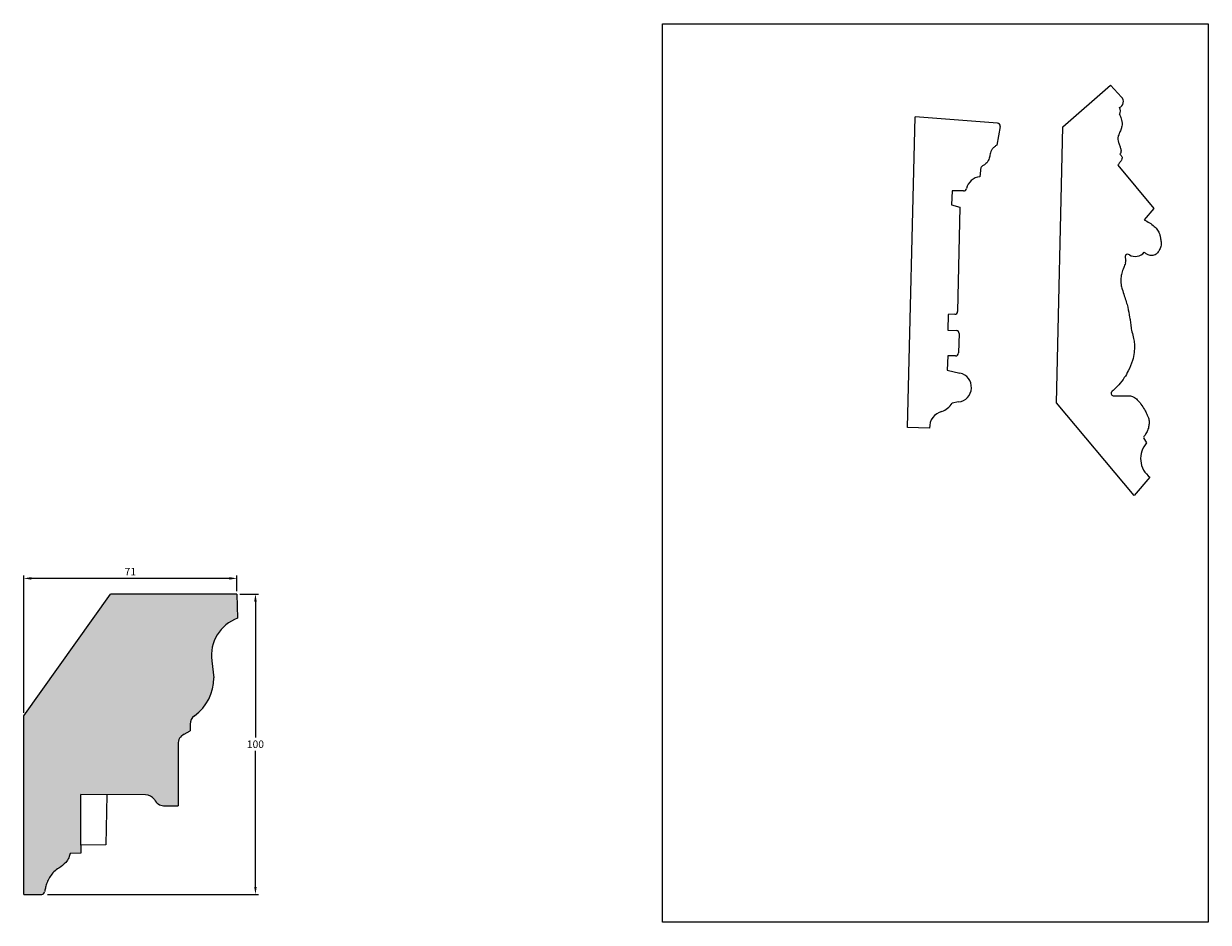
# Model space of a CAD drawing. Units: millimetres. Extents: x 109 to 508, y 166 to 628.
# Drawn here: x 113 to 508, y 166 to 465 of the extents above; entities that cross this region are included whole.
import ezdxf

# ---------------------------------------------------------------- set-up
doc = ezdxf.new("R2010")
doc.units = ezdxf.units.MM
doc.header["$MEASUREMENT"] = 0
doc.layers.get('DEFPOINTS').update_dxf_attribs({"color": 140})
doc.layers.add('Dimensions', color=7, linetype='Continuous')
doc.layers.add('PFV', color=7, linetype='Continuous')
doc.styles.add('25AT1', font='romans.shx', dxfattribs={"width": 0.8, "height": 2.5})
doc.dimstyles.new('dim1_2', dxfattribs={"dimtxt": 2, "dimasz": 2.5, "dimexe": 1, "dimexo": 1, "dimgap": 1, "dimtad": 1, "dimtih": 1, "dimtoh": 1, "dimdec": 0, "dimzin": 0, "dimdsep": 46, "dimtxsty": '25AT1', "dimcen": 1, "dimclrd": 256, "dimclre": 256, "dimclrt": 7, "dimadec": 0, "dimazin": 0, "dimtfac": 1, "dimtdec": 4, "dimtofl": 0, "dimtmove": 0, "dimatfit": 3, "dimfxl": 1, "dimtolj": 1, "dimtzin": 0, "dimarcsym": 0})
picture_1 = doc.add_image_def('image1.jpg', size_in_pixel=(2550, 4200))

# ---------------------------------------------------------------- blocks, each defined once
blk = doc.blocks.new('*D39')
at = {"layer": 'DEFPOINTS', "color": 0, "transparency": 16777216}
for p in [(113.2479904759121, 280.3398211812021), (184.2479904759116, 275.1230277710333), (113.2479904759121, 234.5795816110899)]:
    blk.add_point(p, dxfattribs=at)
at = {"layer": 'Dimensions', "lineweight": -2, "transparency": 16777216}
for p, q in [((113.2479904759121, 235.5795816110899), (113.2479904759121, 281.3398211812021)), ((181.7479904759116, 280.3398211812021), (115.7479904759121, 280.3398211812021)), ((184.2479904759116, 276.1230277710333), (184.2479904759116, 281.3398211812021))]:
    blk.add_line(p, q, dxfattribs=at)
at = {"layer": 'Dimensions', "transparency": 16777216}
for points in [[(115.7479904759121, 280.7564878478688), (115.7479904759121, 279.9231545145354), (113.2479904759121, 280.3398211812021)], [(181.7479904759116, 280.7564878478688), (181.7479904759116, 279.9231545145354), (184.2479904759116, 280.3398211812021)]]:
    blk.add_solid(points, dxfattribs=at)
at = {"layer": 'Dimensions', "color": 7, "transparency": 16777216, "insert": (148.7479904759118, 282.5898211812021), "char_height": 2.5, "attachment_point": 5, "style": '25AT1'}
blk.add_mtext('\\A1;71', dxfattribs=at)
blk = doc.blocks.new('*D40')
at = {"layer": 'DEFPOINTS', "color": 0, "transparency": 16777216}
for p in [(184.2479904759116, 275.1230277710333), (120.2004815181954, 175.1230277710329), (190.3958176287083, 175.1230277710329)]:
    blk.add_point(p, dxfattribs=at)
at = {"layer": 'Dimensions', "lineweight": -2, "transparency": 16777216}
for p, q in [((185.2479904759116, 275.1230277710333), (191.3958176287083, 275.1230277710333)), ((190.3958176287083, 272.6230277710333), (190.3958176287083, 227.3730277710331)), ((190.3958176287083, 177.6230277710329), (190.3958176287083, 222.8730277710331)), ((121.2004815181954, 175.1230277710329), (191.3958176287083, 175.1230277710329))]:
    blk.add_line(p, q, dxfattribs=at)
at = {"layer": 'Dimensions', "transparency": 16777216}
for points in [[(189.9791509620416, 272.6230277710333), (190.812484295375, 272.6230277710333), (190.3958176287083, 275.1230277710333)], [(189.9791509620416, 177.6230277710329), (190.8124842953749, 177.6230277710329), (190.3958176287083, 175.1230277710329)]]:
    blk.add_solid(points, dxfattribs=at)
at = {"layer": 'Dimensions', "color": 7, "transparency": 16777216, "insert": (190.3958176287082, 225.1230277710332), "char_height": 2.5, "attachment_point": 5, "style": '25AT1'}
blk.add_mtext('\\A1;100', dxfattribs=at)

msp = doc.modelspace()

# ---------------------------------------------------------------- hatches: boundary and pattern name
at = {"layer": 'PFV'}
h = msp.add_hatch(color=8, dxfattribs=at)
h.dxf.hatch_style = 1
edge = h.paths.add_edge_path()
edge.add_line((168.6441911886029, 229.6137775648181), (168.6447242495751, 231.7516568414179))
edge.add_arc((172.1572891975179, 231.7675789792405), 3.512601034559514, 125.43638245513509, 180.2597147849019, ccw=False)
edge.add_arc((161.3181492268004, 246.9992379776633), 15.18206106853931, 305.4363824551447, 360.7365261461456)
edge.add_line((176.4989559248443, 247.1943950566628), (175.8711640824677, 252.9061988664191))
edge.add_arc((188.9153619996098, 254.6710155470795), 13.16304209588012, 109.6920534646998, 187.7050551419845, ccw=False)
edge.add_line((184.4798817370263, 267.0642472506403), (184.2479904759116, 275.1230277710333))
edge.add_line((184.2479904759116, 275.1230277710333), (142.1298765624276, 275.1230277710333))
edge.add_line((142.1298765624276, 275.1230277710333), (113.2479904759121, 234.5795816110899))
edge.add_line((113.2479904759121, 234.5795816110899), (113.2479904759121, 175.1230277710329))
edge.add_line((113.2479904759121, 175.1230277710329), (119.2418872742041, 175.1230277710329))
edge.add_arc((119.2418872742041, 176.1230277710329), 0.9999999999999971, 270.0000000000008, 350.2279415761968)
edge.add_spline(control_points=[(120.2273780619996, 175.9532988484238), (120.2523428813108, 176.0982511586838), (120.277307700622, 176.2432034689439), (120.3022725199332, 176.388155779204), (120.3102339829149, 176.4343821282859), (120.3181954458966, 176.4806084773679), (120.3264441273271, 176.5267885380784), (120.4064098680063, 176.9744749702009), (120.6483329204181, 177.9772284373132), (121.1303886850531, 179.5522903595266), (122.0849350800003, 181.12251981254), (123.2616374899687, 182.7134325445026), (125.2004781534294, 184.0575300166471), (127.1083986967415, 185.3910043579659), (128.3176990638931, 187.1887213140507), (128.5781878992261, 188.2844445291714), (128.6954169933846, 188.7775583311232)], knot_values=[0, 0, 0, 0, 0.3775542679322932, 0.3775542679322932, 0.3775542679322932, 0.4979590780074776, 0.4979590780074776, 0.4979590780074776, 1.665207431594583, 3.138082509262565, 4.692368506742865, 6.353014274956934, 8.157642325445764, 10.69402743502574, 12.27298623658199, 13.56504434378369, 13.56504434378369, 13.56504434378369, 13.56504434378369], degree=3, periodic=0)
edge.add_line((128.6954169933846, 188.7775583311232), (132.3191563462749, 188.820849688173))
edge.add_line((132.3191563462749, 188.820849688173), (132.3191563462749, 191.477635376071))
edge.add_line((132.3191563462749, 191.477635376071), (132.3191563462749, 208.3395710614974))
edge.add_line((132.3191563462749, 208.3395710614974), (153.7563233954317, 208.2421541548193))
edge.add_arc((153.7909559526012, 204.6310344291862), 3.611285794128318, 34.64989338443951, 90.54948012699322, ccw=False)
edge.add_arc((160.0351465388619, 208.2391460418773), 3.623916564930312, 205.4079230475211, 273.0592215085963)
edge.add_line((160.2285481598131, 204.6203938974787), (164.6284579123309, 204.6203938974787))
edge.add_line((164.6284579123309, 204.6203938974787), (164.6284579123309, 225.1405870404092))
edge.add_arc((168.1392918259054, 225.2519928718685), 3.5126010345595, 114.8540662691679, 181.817500624188, ccw=False)
edge.add_line((166.6629157341747, 228.4392612420805), (168.6441911886029, 229.6137775648181))

# ---------------------------------------------------------------- linework, layer by layer
for p, q in [((113.2479904759121, 234.5795816110899), (142.1298765624276, 275.1230277710333)), ((184.2479904759116, 275.1230277710333), (142.1298765624276, 275.1230277710333)), ((184.2479904759116, 275.1230277710333), (184.4798817370263, 267.0642472506403)), ((175.8711640824677, 252.9061988664193), (176.4989559248444, 247.1943950566613)), ((113.2479904759121, 175.1230277710329), (113.2479904759121, 234.5795816110899)), ((166.6629157341747, 228.4392612420805), (168.6441911886029, 229.6137775648181)), ((168.6447242495751, 231.7516568414123), (168.6441911886029, 229.6137775648181)), ((164.6284579123309, 225.1405870404046), (164.6284579123309, 204.6203938974787)), ((153.7563233954337, 208.2421541548193), (132.3191563462749, 208.3395710614974)), ((132.3191563462749, 191.477635376071), (132.3191563462749, 208.3395710614974)), ((140.93124837861, 208.3004351363123), (140.5722417126501, 191.5762316686198)), ((159.8417449179107, 204.6203938974787), (164.6284579123309, 204.6203938974787)), ((140.5722417126501, 191.5762316686198), (132.3191563462749, 191.477635376071)), ((132.3191563462749, 191.477635376071), (132.3191563462749, 188.820849688173)), ((132.3191563462749, 188.820849688173), (128.6954169933846, 188.7775583311232)), ((113.2479904759121, 175.1230277710329), (119.2418872742041, 175.1230277710329))]:
    msp.add_line(p, q)
for centre, radius, start, end in [((188.9153619996098, 254.6710155470795), 13.16304209588013, 109.6920534646986, 187.7050551419828), ((161.3181492268004, 246.9992379776633), 15.1820610685393, 305.436382455144, 0.6844570799525198), ((172.1572891975179, 231.7675789792415), 3.512601034559505, 125.436382455144, 180.2597147850102), ((168.1392918259054, 225.2519928718684), 3.512601034559505, 114.8540662691676, 181.8175006242614), ((153.7909559526012, 204.6310344291862), 3.611285794128335, 34.64989338443857, 90.54948012696136), ((160.0351465388619, 208.2391460418773), 3.623916564930313, 205.4079230475214, 266.9407784914039), ((119.2418872742041, 176.1230277710329), 1, 270, 350.2279415761852)]:
    msp.add_arc(centre, radius, start, end)
msp.add_open_spline([(128.6954169933846, 188.7775583311232), (128.5781878992261, 188.2844445291714), (128.3176990638931, 187.1887213140507), (127.1083986967415, 185.3910043579659), (125.2004781534294, 184.0575300166471), (123.2616374899687, 182.7134325445026), (122.0849350800003, 181.12251981254), (121.1303886850531, 179.5522903595266), (120.6483329204181, 177.9772284373132), (120.4064098680063, 176.9744749702009), (120.3264441273271, 176.5267885380784), (120.3181954458966, 176.4806084773679), (120.3102339829149, 176.4343821282859), (120.3022725199332, 176.388155779204), (120.277307700622, 176.2432034689439), (120.2523428813108, 176.0982511586838), (120.2273780619996, 175.9532988484238)], degree=3, knots=[0, 0, 0, 0, 1.292058107201699, 2.87101690875795, 5.407402018337924, 7.212030068826754, 8.872675837040823, 10.42696183452112, 11.89983691218911, 13.06708526577621, 13.06708526577621, 13.06708526577621, 13.18749007585139, 13.18749007585139, 13.18749007585139, 13.56504434378369, 13.56504434378369, 13.56504434378369, 13.56504434378369])
at = {"layer": 'PFV', "color": 1}
for p, q in [((459.2107556383344, 430.6558827712279), (475.0362781273257, 444.6080574167331)), ((475.0362781273257, 444.6080574167331), (478.6681087470083, 440.6203547527564)), ((407.4662787538632, 330.6390693625058), (410.0256343121641, 434.010687939794)), ((437.4003830451197, 431.9639196235943), (410.0256343121641, 434.010687939794)), ((438.3105783326744, 430.7927597019801), (437.2178197884386, 424.6062643842845)), ((457.0752836802217, 338.7741943140088), (459.2107556383344, 430.6558827712279)), ((431.7774208755049, 416.1901555540908), (431.5880081440814, 414.0908155881484)), ((477.5455029619374, 417.9816290173061), (489.5111793992442, 403.541421933016)), ((422.2865756138726, 409.4444540918216), (422.1323640591972, 404.73535149285)), ((426.1184468765626, 409.3450185447984), (422.2865756138726, 409.4444540918216)), ((422.1323640591972, 404.73535149285), (424.8893995404778, 403.9449431127971)), ((424.8893995404778, 403.9449431127971), (424.1607915992029, 369.2589215918704)), ((489.5111793992442, 403.541421933016), (486.2234179302477, 399.6969387218514)), ((421.0176309676758, 368.246860718961), (420.9215412689855, 363.0148860226614)), ((423.1763804112432, 368.2800408667368), (421.0176309676758, 368.246860718961)), ((420.9215412689855, 363.0148860226614), (423.709875915411, 362.8859224324314)), ((424.6631695513436, 361.8552252102956), (424.4578791196956, 355.3957182165975)), ((420.8646551175589, 354.4274833086583), (420.6263172339859, 349.6914120205197)), ((423.4583837575622, 354.4274833086583), (420.8646551175589, 354.4274833086583)), ((420.6263172339859, 349.6914120205197), (424.9052741521314, 348.6925667272558)), ((475.9486883400464, 341.1290341112331), (481.3202937285337, 341.1329124120221)), ((424.4809791357225, 339.0970541509043), (422.3209311167047, 338.6346202566158)), ((482.9603312026147, 307.9152818714747), (457.0752836802217, 338.7741943140088)), ((414.8335894258539, 330.3693162575041), (407.4662787538632, 330.6390693625058)), ((486.0452687492129, 327.1672128310397), (487.0747397710129, 325.4316083931312)), ((488.1720266731527, 314.0220404100689), (482.9603312026147, 307.9152818714747))]:
    msp.add_line(p, q, dxfattribs=at)
for centre, radius, start, end in [((477.1786020086336, 439.0657239360386), 2.153022828479112, 293.3727479539663, 46.22555754447583), ((476.5287717970177, 435.978500234214), 1.869739378000659, 323.5492755689531, 36.45072443104933), ((437.3258226843523, 430.9667031212227), 1, 349.9828224914367, 85.72403789556328), ((432.1547897705113, 408.9524352571333), 5.169544838592849, 96.29448250909041, 166.9580484003453), ((426.1443877493249, 410.3446820237354), 1, 268.5135307273529, 346.9580484003468), ((480.820861185603, 387.2630667682943), 1, 58.04237922533122, 139.1180234682691), ((483.3597111944698, 391.3327712847793), 3.796692007935524, 238.0423792253316, 320.4837919435305), ((478.3038653269091, 386.0315834321045), 1.830434863231665, 339.9587623009157, 7.890275352988541), ((423.1610121482234, 369.279922768009), 1, 270.8805712745363, 358.796632773994), ((423.6636741892102, 361.8869903023565), 1, 358.1796880793247, 87.35189340421809), ((423.4583837575622, 355.4274833086583), 1, 270, 358.1796880793249), ((423.8874970972711, 343.9304338202177), 4.869679656578583, 277.0002059795964, 77.93607534321289), ((476.0609847753553, 341.9299181580124), 0.8087185825544387, 138.7497922282082, 278.0644605399937), ((420.1412972672402, 330.7154135768554), 5.318979778489055, 103.1667835635931, 183.7307784965585), ((415.8367919051183, 343.1911008392455), 7.924996947325202, 292.971500708807, 324.9038375571956), ((492.8204224726862, 320.2266367615474), 7.752715614151021, 137.8268010587771, 233.1599682849486)]:
    msp.add_arc(centre, radius, start, end, dxfattribs=at)
for points, knots in [([(478.0327305515848, 434.8676296719039), (478.2033968182161, 434.5337526483814), (478.5120438677443, 433.9299417122809), (478.7720266425042, 432.8864245753279), (478.933817377765, 431.9112091625832), (478.8577854395494, 430.8045466776985), (478.4531856504855, 429.6914267752762), (478.0275220557731, 428.6138082814829), (477.5771357341795, 427.5819084655161), (477.4471779872118, 426.5668298539332), (477.7192493596285, 425.4512092587792), (478.0800880393474, 424.3860655023996), (478.4815193604355, 423.4710449258783), (478.5896577110108, 422.7059885974517), (478.4599515095829, 422.1190107530576), (478.2854302477797, 421.7856509964238), (478.1847009418281, 421.6155857292857)], [0, 0, 0, 0, 1.120546667709275, 2.02648964949973, 3.213076013822077, 4.073505201277019, 5.320154408452255, 6.739648447726202, 7.557999802786433, 8.692070112694498, 9.726957483555452, 10.97208586735633, 12.07120428848085, 12.71219631771444, 13.25113132989957, 13.84177525475482, 13.84177525475482, 13.84177525475482, 13.84177525475482]), ([(478.1847009418281, 421.6155857292857), (478.3310458319098, 421.4658726931949), (478.5824619947945, 421.2086701557727), (478.8969606383404, 420.8215181530758), (478.9332262845873, 420.2685027103248), (478.6997556559623, 419.5560368194864), (478.1074739807372, 418.815108983403), (477.7264687990857, 418.2570927460094), (477.5455029619374, 417.9816290173062)], [0, 0, 0, 0, 0.6334662726209604, 1.088276191197476, 1.440421010710669, 2.240972779617269, 3.278171916215456, 4.267159307324129, 4.267159307324129, 4.267159307324129, 4.267159307324129]), ([(486.2234179302477, 399.6969387218514), (486.8511856092651, 399.4046481147997), (488.0677611705474, 398.8382067046783), (489.5838323751786, 397.6584621162359), (490.7921379974338, 396.3829193500769), (491.4225449581737, 395.0407057511152), (491.7148465270131, 393.6984014769179), (491.9091720047501, 392.5008575808096), (491.9337980585433, 391.1173889354914), (491.4634663858089, 389.8955798025323), (490.8738954855885, 388.9115540376968), (490.2499598191905, 388.213937096837), (489.3632712406859, 387.8850569142332), (488.4218292456108, 387.8501361098489), (487.4688302930587, 388.084599455805), (486.8145556424346, 388.4826620019447), (486.4186363019285, 388.8021531361767), (486.2819774107262, 388.9166152451082)], [0, 0, 0, 0, 2.070898512793355, 4.013275300351778, 5.729064729257314, 7.292835056094118, 8.385822022890995, 9.843921465611519, 10.9343791384261, 12.49118568448073, 13.67955415730218, 14.384868632866, 15.24424658679597, 16.42741619644452, 17.16701147478155, 18.1580444691951, 18.69302851153783, 18.69302851153783, 18.69302851153783, 18.69302851153783]), ([(480.023460429185, 385.4043000250525), (479.8306552540043, 384.8769980782674), (479.4135093276727, 383.7361476895677), (478.7637966998651, 382.0781027220993), (478.4692486623773, 380.1727115017101), (478.4402177986972, 378.3444832677874), (479.0112862769959, 376.4055612128127), (479.6018642673262, 374.5053555399957), (480.2851400371188, 372.5326153565619), (480.9578465733482, 370.1684749858271), (481.2850914606507, 367.913738829057), (481.7707220855924, 365.6900895969374), (481.8204476443523, 364.2130716455306), (482.102807431129, 362.5199149283566), (482.5489077776842, 361.1527098928714), (482.8805668936064, 359.5035133439619), (483.1621973707691, 357.7632191755268), (482.9072791628885, 355.4438413837379), (482.4169583170333, 352.498578912826), (481.1487635735485, 349.7338763511858), (479.633743713776, 347.0331284947594), (478.2330436123493, 345.215475973144), (476.7914013693586, 343.7943454008586), (476.0267157813832, 342.984990229996), (475.5161261618765, 342.5197750949203), (475.4529598855825, 342.4631455758986)], [0, 0, 0, 0, 1.685700858349135, 3.647118109849353, 5.317580873106475, 7.450189279116598, 9.061014474101924, 11.3470273289882, 13.4299808394365, 15.32173811041934, 18.71007927965511, 20.25631003853716, 22.13678719665144, 23.126937240142, 25.39719026094362, 26.43533570536552, 28.17576735489909, 30.65531295931516, 33.38380491555723, 37.10561960231857, 39.6867958317144, 42.68018108434981, 43.94107246921886, 45.76049913431223, 46.01522230711468, 46.01522230711468, 46.01522230711468, 46.01522230711468]), ([(481.3202937285337, 341.1329124120221), (481.5728986432177, 341.110694251795), (482.1805169509609, 341.0572504740472), (483.228724563843, 340.5194706973281), (484.3768995369438, 339.4549331375979), (485.5445456996711, 337.9304989700672), (486.5459945664142, 336.3146591024874), (487.2263801405815, 334.8887635449279), (487.8103344210889, 333.7072715129439), (487.9594245691699, 332.479255659475), (487.8338288810302, 331.0651872205883), (487.478042127606, 329.6161631127194), (486.7275369525255, 328.4489780484867), (486.3049399951201, 327.651605917567), (486.0267170208571, 327.3694528212398), (485.9890044079857, 327.3335144269766)], [0, 0, 0, 0, 0.7558018821913657, 1.818013165819567, 3.449645221154181, 5.423792022046222, 7.563853433645537, 9.136430442524713, 10.17014801568931, 11.49381919382538, 12.77393828050195, 14.43298870274837, 15.8910641470484, 16.93337182392048, 17.09076229960439, 17.09076229960439, 17.09076229960439, 17.09076229960439])]:
    msp.add_open_spline(points, degree=3, knots=knots, dxfattribs=at)
for points in [[(437.2178197884386, 424.6062643842845), (436.4314378204836, 424.0398424557777), (435.6720481600587, 423.2811674760937), (435.2164194670081, 422.4617973856512), (434.8367228142224, 420.9141005330371), (434.6696584740848, 420.2768131263374), (434.3203404696387, 419.4726164825177), (433.8497994835288, 418.7069692392215), (433.2794179433004, 418.2320991573577), (432.471383806982, 417.7382337954837), (432.1006359880907, 417.4248196209096), (431.901002266753, 417.092410166325), (431.7964339580271, 416.5700518844351), (431.777420875505, 416.1901555540908)], [(480.064801792762, 387.917569781654), (479.947254694132, 387.6360572083743), (479.9409237698428, 387.0603751276255), (480.0422365850181, 386.7124348327579), (480.1169710551708, 386.2828589913593)]]:
    msp.add_spline(points, degree=3, dxfattribs=at)

# ---------------------------------------------------------------- dimensions: what is measured, and where the dimension line sits
at = {"layer": 'Dimensions'}
dim = msp.add_linear_dim(base=(113.2479904759121, 280.3398211812021), p1=(184.2479904759116, 275.1230277710333), p2=(113.2479904759121, 234.5795816110899), dimstyle='dim1_2', dxfattribs=at)
dim.commit()
dim.dimension.update_dxf_attribs({"geometry": '*D39', "text_midpoint": (148.7479904759118, 282.5898211812021)})
dim = msp.add_linear_dim(base=(190.3958176287083, 175.1230277710329), p1=(184.2479904759116, 275.1230277710333), p2=(120.2004815181954, 175.1230277710329), angle=90, dimstyle='dim1_2', dxfattribs=at)
dim.commit()
dim.dimension.update_dxf_attribs({"geometry": '*D40', "text_midpoint": (190.3958176287082, 225.1230277710332)})

# ---------------------------------------------------------------- referenced raster images: frames only (the image files are external)
at = {"layer": 'PFV', "color": 1}
image = msp.add_image(picture_1, insert=(325.9345794940423, 165.8195302236181), size_in_units=(181.67675030110607, 299.2322946135865), dxfattribs=at)
image.dxf.flags = 7

doc.saveas('drawing.dxf')
